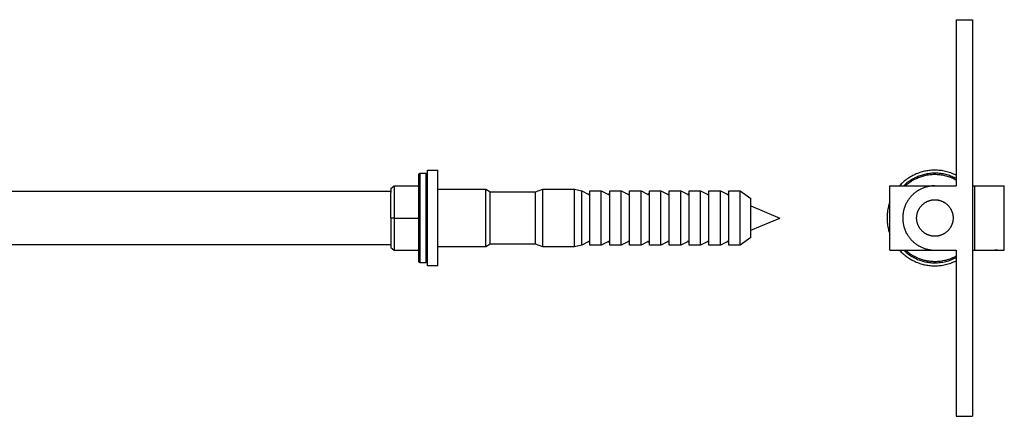
# Model space of a CAD drawing. Units: millimetres. Extents: x 1395 to 2217, y -215 to 69.
# Drawn here: x 1578 to 1762, y -215 to -141 of the extents above; entities that cross this region are included whole.
import ezdxf

# ---------------------------------------------------------------- set-up
doc = ezdxf.new("R2010")
doc.units = ezdxf.units.MM
doc.header["$LTSCALE"] = 100
doc.layers.add('GIP_Visible', color=7, linetype='Continuous')

# ---------------------------------------------------------------- blocks, each defined once
blk = doc.blocks.new('VECO-Isotherm-GP-D10-220-M8_3')
at = {"layer": 'GIP_Visible'}
for points in [[(12.92, 74), (15.92, 74)], [(12.92, 74), (12.92, 62.62), (12.92, 48.48), (12.92, 43)], [(15.92, 74), (15.92, 62.62), (15.92, 48.48), (15.92, 25.3), (15.92, 11.17), (15.92, 0)], [(8.92, 45.92), (8.71, 45.92), (8.5, 45.91), (8.29, 45.9), (8.07, 45.88), (7.86, 45.86), (7.64, 45.83), (7.42, 45.79), (7.2, 45.75), (6.98, 45.71), (6.76, 45.66), (6.54, 45.6), (6.32, 45.54), (6.11, 45.47), (5.89, 45.39), (5.67, 45.31), (5.45, 45.22), (5.23, 45.12), (5.02, 45.02), (4.81, 44.92), (4.6, 44.8), (4.39, 44.68), (4.18, 44.56), (3.98, 44.43), (3.78, 44.29), (3.59, 44.15), (3.39, 44), (3.2, 43.85), (3.02, 43.69), (2.84, 43.53), (2.66, 43.36), (2.49, 43.18), (2.32, 43)], [(12.92, 44.34), (12.71, 44.45), (12.5, 44.55), (12.29, 44.65), (12.07, 44.74), (11.85, 44.83), (11.63, 44.91), (11.41, 44.98), (11.18, 45.05), (10.95, 45.11), (10.72, 45.17), (10.48, 45.21), (10.25, 45.26), (10.01, 45.29), (9.78, 45.32), (9.54, 45.34), (9.3, 45.35), (9.07, 45.36), (8.83, 45.36), (8.6, 45.36), (8.36, 45.34), (8.13, 45.32), (7.9, 45.3), (7.67, 45.27), (7.44, 45.23), (7.22, 45.19), (6.99, 45.14), (6.77, 45.08), (6.56, 45.02), (6.34, 44.95), (6.13, 44.88), (5.92, 44.81), (5.72, 44.72), (5.55, 44.65), (5.37, 44.57), (5.2, 44.49), (5.03, 44.4), (4.86, 44.31), (4.69, 44.21), (4.52, 44.11), (4.36, 44.01), (4.19, 43.9), (4.03, 43.78), (3.87, 43.66), (3.71, 43.54), (3.56, 43.41), (3.4, 43.28), (3.25, 43.15), (3.1, 43.01)], [(3.41, 43), (3.54, 43.13), (3.68, 43.24), (3.82, 43.36), (3.97, 43.47), (4.11, 43.58), (4.26, 43.69), (4.41, 43.79), (4.56, 43.89), (4.71, 43.98), (4.86, 44.07), (5.02, 44.16), (5.17, 44.24), (5.33, 44.32), (5.49, 44.39), (5.64, 44.46), (5.8, 44.53), (6, 44.61), (6.21, 44.69), (6.42, 44.76), (6.63, 44.82), (6.84, 44.88), (7.06, 44.94), (7.28, 44.99), (7.51, 45.03), (7.73, 45.06), (7.96, 45.09), (8.19, 45.12), (8.42, 45.14), (8.65, 45.15), (8.88, 45.15), (9.12, 45.15), (9.35, 45.14), (9.59, 45.12), (9.82, 45.1), (10.05, 45.07), (10.29, 45.04), (10.52, 44.99), (10.75, 44.94), (10.98, 44.89), (11.21, 44.83), (11.43, 44.76), (11.65, 44.68), (11.87, 44.6), (12.09, 44.51), (12.3, 44.42), (12.51, 44.32), (12.72, 44.21), (12.92, 44.1)], [(12.92, 44.97), (12.68, 45.09), (12.43, 45.2), (12.18, 45.31), (11.92, 45.4), (11.67, 45.49), (11.42, 45.56), (11.16, 45.63), (10.91, 45.7), (10.66, 45.75), (10.4, 45.8), (10.15, 45.84), (9.9, 45.87), (9.65, 45.89), (9.41, 45.91), (9.16, 45.92), (8.92, 45.92)], [(0.52, 43), (2.92, 43)], [(0.52, 31), (0.52, 43)], [(8.92, 43), (8.79, 43), (8.65, 42.99), (8.52, 42.99), (8.38, 42.98), (8.24, 42.96), (8.11, 42.94), (7.97, 42.92), (7.83, 42.9), (7.69, 42.87), (7.55, 42.84), (7.41, 42.81), (7.27, 42.77), (7.13, 42.73), (6.99, 42.68), (6.85, 42.63), (6.71, 42.58), (6.57, 42.52), (6.44, 42.46), (6.3, 42.4), (6.17, 42.33), (6.03, 42.26), (5.9, 42.18), (5.77, 42.1), (5.64, 42.02), (5.51, 41.94), (5.38, 41.85), (5.26, 41.75), (5.14, 41.66), (5.02, 41.56), (4.9, 41.46), (4.79, 41.35), (4.68, 41.24), (4.57, 41.13), (4.46, 41.02), (4.36, 40.9), (4.26, 40.78), (4.17, 40.66), (4.07, 40.54), (3.99, 40.41), (3.9, 40.28), (3.82, 40.15), (3.74, 40.02), (3.66, 39.89), (3.59, 39.76), (3.52, 39.62), (3.46, 39.48), (3.4, 39.35), (3.34, 39.21), (3.29, 39.07), (3.24, 38.93), (3.19, 38.79), (3.15, 38.65), (3.11, 38.51), (3.08, 38.37), (3.05, 38.23), (3.02, 38.09), (3, 37.95), (2.98, 37.81), (2.96, 37.68), (2.95, 37.54), (2.93, 37.4), (2.93, 37.27), (2.92, 37.13), (2.92, 37), (2.92, 36.87), (2.93, 36.73), (2.93, 36.6), (2.95, 36.46), (2.96, 36.32), (2.98, 36.19), (3, 36.05), (3.02, 35.91), (3.05, 35.77), (3.08, 35.63), (3.11, 35.49), (3.15, 35.35), (3.19, 35.21), (3.24, 35.07), (3.29, 34.93), (3.34, 34.79), (3.4, 34.65), (3.46, 34.52), (3.52, 34.38), (3.59, 34.24), (3.66, 34.11), (3.74, 33.98), (3.82, 33.85), (3.9, 33.72), (3.99, 33.59), (4.07, 33.46), (4.17, 33.34), (4.26, 33.22), (4.36, 33.1), (4.46, 32.98), (4.57, 32.87), (4.68, 32.76), (4.79, 32.65), (4.9, 32.54), (5.02, 32.44), (5.14, 32.34), (5.26, 32.25), (5.38, 32.15), (5.51, 32.06), (5.64, 31.98), (5.77, 31.9), (5.9, 31.82), (6.03, 31.74), (6.17, 31.67), (6.3, 31.6), (6.44, 31.54), (6.57, 31.48), (6.71, 31.42), (6.85, 31.37), (6.99, 31.32), (7.13, 31.27), (7.27, 31.23), (7.41, 31.19), (7.55, 31.16), (7.69, 31.13), (7.83, 31.1), (7.97, 31.08), (8.11, 31.06), (8.24, 31.04), (8.38, 31.02), (8.52, 31.01), (8.65, 31.01), (8.79, 31), (8.92, 31)], [(2.92, 43), (8.92, 43)], [(5.45, 43.01), (5.46, 43.01)], [(8.92, 43), (12.92, 43)], [(15.92, 43), (16.39, 43)], [(16.38, 31), (16.38, 43)], [(16.38, 43), (16.38, 43), (21.88, 43)], [(20.12, 43), (20.12, 42.99)], [(21.88, 31), (21.88, 43)], [(0.52, 39.99), (0.48, 39.88), (0.41, 39.68), (0.35, 39.47), (0.29, 39.26), (0.24, 39.05), (0.19, 38.84), (0.15, 38.63), (0.11, 38.42), (0.08, 38.22), (0.06, 38.01), (0.04, 37.81), (0.02, 37.6), (0.01, 37.4), (0, 37.2), (0, 37)], [(0, 37), (0, 36.8), (0.01, 36.6), (0.02, 36.4), (0.04, 36.19), (0.06, 35.99), (0.08, 35.78), (0.11, 35.58), (0.15, 35.37), (0.19, 35.16), (0.24, 34.95), (0.29, 34.74), (0.35, 34.53), (0.41, 34.33), (0.48, 34.12), (0.52, 34.01)], [(3.72, 34), (3.72, 34), (3.56, 34.27)], [(0.52, 31), (2.92, 31)], [(2.32, 31), (2.49, 30.82), (2.66, 30.65), (2.83, 30.48), (3.01, 30.31), (3.2, 30.16), (3.39, 30), (3.58, 29.85), (3.78, 29.71), (3.98, 29.57), (4.18, 29.44), (4.39, 29.32), (4.59, 29.2), (4.8, 29.09), (5.02, 28.98), (5.23, 28.88), (5.45, 28.78), (5.67, 28.69), (5.88, 28.61), (6.1, 28.54), (6.32, 28.47), (6.54, 28.4), (6.76, 28.34), (6.98, 28.29), (7.2, 28.25), (7.42, 28.21), (7.64, 28.17), (7.86, 28.14), (8.07, 28.12), (8.29, 28.1), (8.5, 28.09), (8.71, 28.08), (8.92, 28.08)], [(2.92, 31), (8.92, 31)], [(3.1, 31), (3.25, 30.85), (3.41, 30.71), (3.57, 30.57), (3.74, 30.44), (3.9, 30.31), (4.08, 30.19), (4.25, 30.07), (4.42, 29.95), (4.6, 29.84), (4.78, 29.73), (4.97, 29.63), (5.15, 29.54), (5.34, 29.45), (5.52, 29.36), (5.71, 29.28), (5.9, 29.2), (6.09, 29.13), (6.28, 29.07), (6.47, 29.01), (6.66, 28.95), (6.85, 28.9), (7.05, 28.85), (7.24, 28.81), (7.43, 28.77), (7.62, 28.74), (7.81, 28.71), (8, 28.69), (8.18, 28.67), (8.37, 28.66), (8.56, 28.65), (8.74, 28.64), (8.92, 28.64), (9.17, 28.64), (9.42, 28.65), (9.67, 28.67), (9.93, 28.7), (10.18, 28.73), (10.43, 28.78), (10.69, 28.83), (10.94, 28.89), (11.2, 28.95), (11.45, 29.03), (11.7, 29.11), (11.95, 29.21), (12.2, 29.31), (12.44, 29.42), (12.69, 29.53), (12.93, 29.66)], [(12.92, 29.9), (12.69, 29.77), (12.45, 29.65), (12.2, 29.54), (11.95, 29.43), (11.7, 29.34), (11.45, 29.25), (11.2, 29.17), (10.95, 29.1), (10.69, 29.04), (10.44, 28.99), (10.18, 28.95), (9.93, 28.91), (9.67, 28.88), (9.42, 28.86), (9.17, 28.85), (8.92, 28.85), (8.75, 28.85), (8.58, 28.86), (8.4, 28.86), (8.23, 28.88), (8.05, 28.89), (7.87, 28.92), (7.69, 28.94), (7.51, 28.97), (7.33, 29), (7.15, 29.04), (6.97, 29.08), (6.79, 29.13), (6.61, 29.18), (6.43, 29.24), (6.25, 29.3), (6.07, 29.36), (5.89, 29.43), (5.72, 29.5), (5.54, 29.58), (5.36, 29.67), (5.19, 29.75), (5.01, 29.85), (4.84, 29.94), (4.67, 30.04), (4.51, 30.15), (4.34, 30.26), (4.18, 30.37), (4.02, 30.49), (3.86, 30.61), (3.7, 30.74), (3.55, 30.87), (3.4, 31)], [(8.92, 31), (12.92, 31)], [(12.39, 31), (12.39, 31)], [(12.92, 31), (12.92, 25.3), (12.92, 11.17), (12.92, 0)], [(15.92, 31), (16.38, 31), (21.88, 31)], [(20.62, 31), (20.62, 31), (20.62, 31), (20.62, 31), (20.62, 31), (20.62, 31), (20.61, 31), (20.59, 31), (20.49, 31), (20.12, 31)], [(8.92, 28.08), (9.16, 28.08), (9.41, 28.09), (9.65, 28.11), (9.9, 28.13), (10.15, 28.16), (10.41, 28.2), (10.66, 28.25), (10.91, 28.3), (11.17, 28.37), (11.42, 28.44), (11.68, 28.51), (11.93, 28.6), (12.18, 28.7), (12.43, 28.8), (12.68, 28.91), (12.93, 29.03)], [(12.92, 0), (15.92, 0)]]:
    blk.add_lwpolyline(points, dxfattribs=at)
blk.add_lwpolyline([(12.32, 37), (12.32, 36.92), (12.32, 36.85), (12.31, 36.77), (12.31, 36.69), (12.3, 36.62), (12.29, 36.54), (12.28, 36.46), (12.26, 36.38), (12.25, 36.3), (12.23, 36.22), (12.21, 36.14), (12.19, 36.06), (12.17, 35.99), (12.14, 35.91), (12.11, 35.83), (12.08, 35.75), (12.05, 35.67), (12.02, 35.59), (11.98, 35.52), (11.94, 35.44), (11.9, 35.36), (11.86, 35.29), (11.81, 35.21), (11.77, 35.14), (11.72, 35.07), (11.67, 35), (11.62, 34.93), (11.56, 34.86), (11.5, 34.79), (11.45, 34.72), (11.39, 34.66), (11.33, 34.6), (11.26, 34.53), (11.2, 34.47), (11.13, 34.42), (11.06, 34.36), (11, 34.31), (10.93, 34.25), (10.85, 34.2), (10.78, 34.15), (10.71, 34.11), (10.63, 34.06), (10.56, 34.02), (10.48, 33.98), (10.41, 33.94), (10.33, 33.91), (10.25, 33.87), (10.17, 33.84), (10.09, 33.81), (10.02, 33.78), (9.94, 33.75), (9.86, 33.73), (9.78, 33.71), (9.7, 33.69), (9.62, 33.67), (9.54, 33.66), (9.46, 33.64), (9.38, 33.63), (9.3, 33.62), (9.23, 33.61), (9.15, 33.61), (9.07, 33.6), (9, 33.6), (8.92, 33.6), (8.85, 33.6), (8.77, 33.6), (8.69, 33.61), (8.62, 33.61), (8.54, 33.62), (8.46, 33.63), (8.38, 33.64), (8.3, 33.66), (8.22, 33.67), (8.14, 33.69), (8.07, 33.71), (7.99, 33.73), (7.91, 33.75), (7.83, 33.78), (7.75, 33.81), (7.67, 33.84), (7.59, 33.87), (7.51, 33.91), (7.44, 33.94), (7.36, 33.98), (7.28, 34.02), (7.21, 34.06), (7.13, 34.11), (7.06, 34.15), (6.99, 34.2), (6.92, 34.25), (6.85, 34.31), (6.78, 34.36), (6.71, 34.42), (6.64, 34.47), (6.58, 34.53), (6.52, 34.6), (6.46, 34.66), (6.4, 34.72), (6.34, 34.79), (6.28, 34.86), (6.23, 34.93), (6.17, 35), (6.12, 35.07), (6.08, 35.14), (6.03, 35.21), (5.98, 35.29), (5.94, 35.36), (5.9, 35.44), (5.86, 35.52), (5.83, 35.59), (5.79, 35.67), (5.76, 35.75), (5.73, 35.83), (5.7, 35.91), (5.68, 35.99), (5.65, 36.06), (5.63, 36.14), (5.61, 36.22), (5.59, 36.3), (5.58, 36.38), (5.56, 36.46), (5.55, 36.54), (5.54, 36.62), (5.54, 36.69), (5.53, 36.77), (5.52, 36.85), (5.52, 36.92), (5.52, 37), (5.52, 37.08), (5.52, 37.15), (5.53, 37.23), (5.54, 37.31), (5.54, 37.38), (5.55, 37.46), (5.56, 37.54), (5.58, 37.62), (5.59, 37.7), (5.61, 37.78), (5.63, 37.86), (5.65, 37.94), (5.68, 38.01), (5.7, 38.09), (5.73, 38.17), (5.76, 38.25), (5.79, 38.33), (5.83, 38.41), (5.86, 38.48), (5.9, 38.56), (5.94, 38.64), (5.98, 38.71), (6.03, 38.79), (6.08, 38.86), (6.12, 38.93), (6.17, 39), (6.23, 39.07), (6.28, 39.14), (6.34, 39.21), (6.4, 39.28), (6.46, 39.34), (6.52, 39.4), (6.58, 39.47), (6.64, 39.53), (6.71, 39.58), (6.78, 39.64), (6.85, 39.69), (6.92, 39.75), (6.99, 39.8), (7.06, 39.85), (7.13, 39.89), (7.21, 39.94), (7.28, 39.98), (7.36, 40.02), (7.44, 40.06), (7.51, 40.09), (7.59, 40.13), (7.67, 40.16), (7.75, 40.19), (7.83, 40.22), (7.91, 40.25), (7.99, 40.27), (8.07, 40.29), (8.14, 40.31), (8.22, 40.33), (8.3, 40.34), (8.38, 40.36), (8.46, 40.37), (8.54, 40.38), (8.62, 40.39), (8.69, 40.39), (8.77, 40.4), (8.85, 40.4), (8.92, 40.4), (9, 40.4), (9.07, 40.4), (9.15, 40.39), (9.23, 40.39), (9.3, 40.38), (9.38, 40.37), (9.46, 40.36), (9.54, 40.34), (9.62, 40.33), (9.7, 40.31), (9.78, 40.29), (9.86, 40.27), (9.94, 40.25), (10.02, 40.22), (10.09, 40.19), (10.17, 40.16), (10.25, 40.13), (10.33, 40.09), (10.41, 40.06), (10.48, 40.02), (10.56, 39.98), (10.63, 39.94), (10.71, 39.89), (10.78, 39.85), (10.85, 39.8), (10.93, 39.75), (11, 39.69), (11.06, 39.64), (11.13, 39.58), (11.2, 39.53), (11.26, 39.47), (11.33, 39.4), (11.39, 39.34), (11.45, 39.28), (11.5, 39.21), (11.56, 39.14), (11.62, 39.07), (11.67, 39), (11.72, 38.93), (11.77, 38.86), (11.81, 38.79), (11.86, 38.71), (11.9, 38.64), (11.94, 38.56), (11.98, 38.48), (12.02, 38.41), (12.05, 38.33), (12.08, 38.25), (12.11, 38.17), (12.14, 38.09), (12.17, 38.01), (12.19, 37.94), (12.21, 37.86), (12.23, 37.78), (12.25, 37.7), (12.26, 37.62), (12.28, 37.54), (12.29, 37.46), (12.3, 37.38), (12.31, 37.31), (12.31, 37.23), (12.32, 37.15), (12.32, 37.08)], close=True, dxfattribs=at)
blk = doc.blocks.new('VECO-Isotherm-GP-D10-220-M8_2')
at = {"layer": 'GIP_Visible'}
for points in [[(216.38, 45.15), (216.68, 45.36)], [(216.38, 45.15), (216.38, 45.15), (216.38, 28.85), (216.38, 28.85)], [(216.68, 45.36), (217.73, 45.36)], [(216.68, 28.64), (216.68, 28.64), (216.68, 42.91), (216.68, 45.36)], [(217.73, 45.36), (218.05, 45.04)], [(217.73, 45.36), (217.73, 42.91), (217.73, 28.64), (217.73, 28.64)], [(218.05, 45.92), (220, 45.92)], [(218.05, 37), (218.05, 43.31), (218.05, 45.29), (218.05, 45.77), (218.05, 45.89), (218.05, 45.91), (218.05, 45.92), (218.05, 45.92), (218.05, 45.92), (218.05, 45.92)], [(220, 37), (220, 43.31), (220, 45.29), (220, 45.77), (220, 45.89), (220, 45.91), (220, 45.92), (220, 45.92), (220, 45.92), (220, 45.92)], [(211.18, 42.5), (211.83, 43.01)], [(211.18, 42.5), (211.18, 42.5), (211.18, 42.5), (211.18, 42.5), (211.18, 42.5), (211.18, 42.5), (211.18, 42.49), (211.18, 42.45), (211.18, 42.3), (211.18, 41.75)], [(211.83, 43.01), (216.38, 43.01)], [(211.83, 43.01), (211.83, 40), (211.83, 37)], [(220, 42.36), (228.9, 42.36)], [(228.9, 37), (228.9, 40.79), (228.9, 41.99), (228.9, 42.27), (228.9, 42.34), (228.9, 42.36), (228.9, 42.36), (228.9, 42.36), (228.9, 42.36), (228.9, 42.36)], [(228.9, 42.36), (229.75, 41.87)], [(238.2, 41.87), (239.54, 42.36)], [(239.54, 37), (239.54, 40.79), (239.54, 41.99), (239.54, 42.27), (239.54, 42.34), (239.54, 42.36), (239.54, 42.36), (239.54, 42.36), (239.54, 42.36), (239.54, 42.36)], [(239.54, 42.36), (245.48, 42.36)], [(245.48, 37), (245.48, 40.79), (245.48, 41.99), (245.48, 42.27), (245.48, 42.34), (245.48, 42.36), (245.48, 42.36), (245.48, 42.36), (245.48, 42.36), (245.48, 42.36)], [(245.48, 42.36), (246.82, 42.05)], [(51.5, 42), (211.18, 42)], [(211.18, 37), (211.18, 41.75)], [(229.75, 37), (229.75, 40.45), (229.75, 41.53), (229.75, 41.79), (229.75, 41.86), (229.75, 41.87), (229.75, 41.87), (229.75, 41.87), (229.75, 41.87), (229.75, 41.87)], [(229.75, 41.87), (238.2, 41.87)], [(238.2, 37), (238.2, 40.45), (238.2, 41.53), (238.2, 41.79), (238.2, 41.86), (238.2, 41.87), (238.2, 41.87), (238.2, 41.87), (238.2, 41.87), (238.2, 41.87)], [(246.82, 42.05), (248.03, 41.43), (248.03, 41.43), (248.04, 41.43), (248.04, 41.42), (248.05, 41.42), (248.05, 41.42), (248.06, 41.42), (248.06, 41.42), (248.07, 41.42), (248.08, 41.41), (248.08, 41.41), (248.09, 41.41), (248.09, 41.41), (248.1, 41.41), (248.1, 41.41), (248.11, 41.41), (248.11, 41.41), (248.12, 41.41), (248.12, 41.41), (248.13, 41.41), (248.13, 41.41), (248.14, 41.41), (248.14, 41.41), (248.15, 41.41), (248.15, 41.42), (248.16, 41.42), (248.17, 41.42), (248.17, 41.42), (248.18, 41.42), (248.18, 41.42), (248.19, 41.43), (248.19, 41.43), (248.2, 41.43), (248.2, 41.43), (248.21, 41.44), (248.21, 41.44), (248.22, 41.44), (248.22, 41.45), (248.23, 41.45), (248.23, 41.45), (248.24, 41.46), (248.24, 41.46), (248.25, 41.47), (248.25, 41.47), (248.26, 41.48), (248.26, 41.48), (248.27, 41.49), (248.27, 41.49), (248.28, 41.5), (248.28, 41.5), (248.28, 41.51), (248.29, 41.51), (248.29, 41.52), (248.3, 41.52), (248.3, 41.53), (248.3, 41.54), (248.31, 41.54), (248.31, 41.55), (248.31, 41.56), (248.32, 41.56), (248.32, 41.57), (248.32, 41.58), (248.32, 41.58), (248.33, 41.59), (248.33, 41.6), (248.33, 41.6), (248.33, 41.61), (248.33, 41.62), (248.34, 41.62), (248.34, 41.63), (248.34, 41.64), (248.34, 41.65), (248.34, 41.65), (248.34, 41.66), (248.34, 41.67), (248.34, 41.67), (248.35, 41.68), (248.35, 41.69), (248.35, 41.71), (248.35, 42.07)], [(246.82, 37), (246.82, 40.57), (246.82, 41.7), (246.82, 41.97), (246.82, 42.03), (246.82, 42.05), (246.82, 42.05), (246.82, 42.05), (246.82, 42.05), (246.82, 42.05)], [(248.35, 37), (248.35, 40.59), (248.35, 41.71), (248.35, 41.99), (248.35, 42.05), (248.35, 42.06), (248.35, 42.07), (248.35, 42.07), (248.35, 42.07), (248.35, 42.07)], [(248.35, 42.07), (250.49, 42.07)], [(250.49, 37), (250.49, 40.59), (250.49, 41.71), (250.49, 41.99), (250.49, 42.05), (250.49, 42.06), (250.49, 42.07), (250.49, 42.07), (250.49, 42.07), (250.49, 42.07)], [(250.49, 42.07), (251.73, 41.43), (251.74, 41.43), (251.74, 41.43), (251.75, 41.42), (251.75, 41.42), (251.76, 41.42), (251.76, 41.42), (251.77, 41.42), (251.77, 41.42), (251.78, 41.41), (251.79, 41.41), (251.79, 41.41), (251.8, 41.41), (251.8, 41.41), (251.81, 41.41), (251.81, 41.41), (251.82, 41.41), (251.82, 41.41), (251.83, 41.41), (251.83, 41.41), (251.84, 41.41), (251.84, 41.41), (251.85, 41.41), (251.85, 41.41), (251.86, 41.42), (251.86, 41.42), (251.87, 41.42), (251.88, 41.42), (251.88, 41.42), (251.89, 41.42), (251.89, 41.43), (251.9, 41.43), (251.9, 41.43), (251.91, 41.43), (251.91, 41.44), (251.92, 41.44), (251.92, 41.44), (251.93, 41.45), (251.93, 41.45), (251.94, 41.45), (251.94, 41.46), (251.95, 41.46), (251.95, 41.47), (251.96, 41.47), (251.96, 41.48), (251.97, 41.48), (251.97, 41.49), (251.98, 41.49), (251.98, 41.5), (251.98, 41.5), (251.99, 41.51), (251.99, 41.51), (252, 41.52), (252, 41.52), (252, 41.53), (252.01, 41.54), (252.01, 41.54), (252.01, 41.55), (252.02, 41.56), (252.02, 41.56), (252.02, 41.57), (252.03, 41.58), (252.03, 41.58), (252.03, 41.59), (252.03, 41.6), (252.04, 41.6), (252.04, 41.61), (252.04, 41.62), (252.04, 41.62), (252.04, 41.63), (252.04, 41.64), (252.05, 41.65), (252.05, 41.65), (252.05, 41.66), (252.05, 41.67), (252.05, 41.67), (252.05, 41.68), (252.05, 41.69), (252.05, 41.71), (252.06, 42.07)], [(252.06, 37), (252.06, 40.59), (252.06, 41.71), (252.06, 41.99), (252.06, 42.05), (252.06, 42.06), (252.06, 42.07), (252.06, 42.07), (252.06, 42.07), (252.06, 42.07)], [(252.06, 42.07), (254.2, 42.07)], [(254.2, 37), (254.2, 40.59), (254.2, 41.71), (254.2, 41.99), (254.2, 42.05), (254.2, 42.06), (254.2, 42.07), (254.2, 42.07), (254.2, 42.07), (254.2, 42.07)], [(254.2, 42.07), (255.44, 41.43), (255.44, 41.43), (255.45, 41.43), (255.45, 41.42), (255.46, 41.42), (255.46, 41.42), (255.47, 41.42), (255.47, 41.42), (255.48, 41.42), (255.49, 41.41), (255.49, 41.41), (255.5, 41.41), (255.5, 41.41), (255.51, 41.41), (255.51, 41.41), (255.52, 41.41), (255.52, 41.41), (255.53, 41.41), (255.53, 41.41), (255.54, 41.41), (255.54, 41.41), (255.55, 41.41), (255.55, 41.41), (255.56, 41.41), (255.56, 41.42), (255.57, 41.42), (255.57, 41.42), (255.58, 41.42), (255.59, 41.42), (255.59, 41.42), (255.6, 41.43), (255.6, 41.43), (255.61, 41.43), (255.61, 41.43), (255.62, 41.44), (255.62, 41.44), (255.63, 41.44), (255.63, 41.45), (255.64, 41.45), (255.64, 41.45), (255.65, 41.46), (255.65, 41.46), (255.66, 41.47), (255.66, 41.47), (255.67, 41.48), (255.67, 41.48), (255.68, 41.49), (255.68, 41.49), (255.69, 41.5), (255.69, 41.5), (255.69, 41.51), (255.7, 41.51), (255.7, 41.52), (255.71, 41.52), (255.71, 41.53), (255.71, 41.54), (255.72, 41.54), (255.72, 41.55), (255.72, 41.56), (255.73, 41.56), (255.73, 41.57), (255.73, 41.58), (255.73, 41.58), (255.74, 41.59), (255.74, 41.6), (255.74, 41.6), (255.74, 41.61), (255.74, 41.62), (255.75, 41.62), (255.75, 41.63), (255.75, 41.64), (255.75, 41.65), (255.75, 41.65), (255.75, 41.66), (255.75, 41.67), (255.75, 41.67), (255.76, 41.68), (255.76, 41.69), (255.76, 41.71), (255.76, 42.07)], [(255.76, 37), (255.76, 40.59), (255.76, 41.71), (255.76, 41.99), (255.76, 42.05), (255.76, 42.06), (255.76, 42.07), (255.76, 42.07), (255.76, 42.07), (255.76, 42.07)], [(255.76, 42.07), (257.9, 42.07)], [(257.9, 37), (257.9, 40.59), (257.9, 41.71), (257.9, 41.99), (257.9, 42.05), (257.9, 42.06), (257.9, 42.07), (257.9, 42.07), (257.9, 42.07), (257.9, 42.07)], [(257.9, 42.07), (259.14, 41.43), (259.15, 41.43), (259.15, 41.43), (259.16, 41.42), (259.16, 41.42), (259.17, 41.42), (259.17, 41.42), (259.18, 41.42), (259.18, 41.42), (259.19, 41.41), (259.2, 41.41), (259.2, 41.41), (259.21, 41.41), (259.21, 41.41), (259.22, 41.41), (259.22, 41.41), (259.23, 41.41), (259.23, 41.41), (259.24, 41.41), (259.24, 41.41), (259.25, 41.41), (259.25, 41.41), (259.26, 41.41), (259.26, 41.41), (259.27, 41.42), (259.27, 41.42), (259.28, 41.42), (259.29, 41.42), (259.29, 41.42), (259.3, 41.42), (259.3, 41.43), (259.31, 41.43), (259.31, 41.43), (259.32, 41.43), (259.32, 41.44), (259.33, 41.44), (259.33, 41.44), (259.34, 41.45), (259.34, 41.45), (259.35, 41.45), (259.35, 41.46), (259.36, 41.46), (259.36, 41.47), (259.37, 41.47), (259.37, 41.48), (259.38, 41.48), (259.38, 41.49), (259.39, 41.49), (259.39, 41.5), (259.39, 41.5), (259.4, 41.51), (259.4, 41.51), (259.41, 41.52), (259.41, 41.52), (259.41, 41.53), (259.42, 41.54), (259.42, 41.54), (259.42, 41.55), (259.43, 41.56), (259.43, 41.56), (259.43, 41.57), (259.44, 41.58), (259.44, 41.58), (259.44, 41.59), (259.44, 41.6), (259.45, 41.6), (259.45, 41.61), (259.45, 41.62), (259.45, 41.62), (259.45, 41.63), (259.45, 41.64), (259.46, 41.65), (259.46, 41.65), (259.46, 41.66), (259.46, 41.67), (259.46, 41.67), (259.46, 41.68), (259.46, 41.69), (259.46, 41.71), (259.47, 42.07)], [(259.47, 37), (259.47, 40.59), (259.47, 41.71), (259.47, 41.99), (259.47, 42.05), (259.47, 42.06), (259.47, 42.07), (259.47, 42.07), (259.47, 42.07), (259.47, 42.07)], [(259.47, 42.07), (261.61, 42.07)], [(261.61, 37), (261.61, 40.59), (261.61, 41.71), (261.61, 41.99), (261.61, 42.05), (261.61, 42.06), (261.61, 42.07), (261.61, 42.07), (261.61, 42.07), (261.61, 42.07)], [(261.61, 42.07), (262.85, 41.43), (262.85, 41.43), (262.86, 41.43), (262.86, 41.42), (262.87, 41.42), (262.87, 41.42), (262.88, 41.42), (262.88, 41.42), (262.89, 41.42), (262.9, 41.41), (262.9, 41.41), (262.91, 41.41), (262.91, 41.41), (262.92, 41.41), (262.92, 41.41), (262.93, 41.41), (262.93, 41.41), (262.94, 41.41), (262.94, 41.41), (262.95, 41.41), (262.95, 41.41), (262.96, 41.41), (262.96, 41.41), (262.97, 41.41), (262.97, 41.42), (262.98, 41.42), (262.99, 41.42), (262.99, 41.42), (263, 41.42), (263, 41.42), (263.01, 41.43), (263.01, 41.43), (263.02, 41.43), (263.02, 41.43), (263.03, 41.44), (263.03, 41.44), (263.04, 41.44), (263.04, 41.45), (263.05, 41.45), (263.05, 41.45), (263.06, 41.46), (263.06, 41.46), (263.07, 41.47), (263.07, 41.47), (263.08, 41.48), (263.08, 41.48), (263.09, 41.49), (263.09, 41.49), (263.1, 41.5), (263.1, 41.5), (263.1, 41.51), (263.11, 41.51), (263.11, 41.52), (263.12, 41.52), (263.12, 41.53), (263.12, 41.54), (263.13, 41.54), (263.13, 41.55), (263.13, 41.56), (263.14, 41.56), (263.14, 41.57), (263.14, 41.58), (263.14, 41.58), (263.15, 41.59), (263.15, 41.6), (263.15, 41.6), (263.15, 41.61), (263.15, 41.62), (263.16, 41.62), (263.16, 41.63), (263.16, 41.64), (263.16, 41.65), (263.16, 41.65), (263.16, 41.66), (263.16, 41.67), (263.16, 41.67), (263.17, 41.68), (263.17, 41.69), (263.17, 41.71), (263.17, 42.07)], [(263.17, 37), (263.17, 40.59), (263.17, 41.71), (263.17, 41.99), (263.17, 42.05), (263.17, 42.06), (263.17, 42.07), (263.17, 42.07), (263.17, 42.07), (263.17, 42.07)], [(263.17, 42.07), (265.31, 42.07)], [(265.31, 37), (265.31, 40.59), (265.31, 41.71), (265.31, 41.99), (265.31, 42.05), (265.31, 42.06), (265.31, 42.07), (265.31, 42.07), (265.31, 42.07), (265.31, 42.07)], [(265.31, 42.07), (266.55, 41.43), (266.56, 41.43), (266.56, 41.43), (266.57, 41.42), (266.57, 41.42), (266.58, 41.42), (266.58, 41.42), (266.59, 41.42), (266.59, 41.42), (266.6, 41.41), (266.61, 41.41), (266.61, 41.41), (266.62, 41.41), (266.62, 41.41), (266.63, 41.41), (266.63, 41.41), (266.64, 41.41), (266.64, 41.41), (266.65, 41.41), (266.65, 41.41), (266.66, 41.41), (266.66, 41.41), (266.67, 41.41), (266.67, 41.41), (266.68, 41.42), (266.68, 41.42), (266.69, 41.42), (266.7, 41.42), (266.7, 41.42), (266.71, 41.42), (266.71, 41.43), (266.72, 41.43), (266.72, 41.43), (266.73, 41.43), (266.73, 41.44), (266.74, 41.44), (266.74, 41.44), (266.75, 41.45), (266.75, 41.45), (266.76, 41.45), (266.76, 41.46), (266.77, 41.46), (266.77, 41.47), (266.78, 41.47), (266.78, 41.48), (266.79, 41.48), (266.79, 41.49), (266.8, 41.49), (266.8, 41.5), (266.8, 41.5), (266.81, 41.51), (266.81, 41.51), (266.82, 41.52), (266.82, 41.52), (266.82, 41.53), (266.83, 41.54), (266.83, 41.54), (266.83, 41.55), (266.84, 41.56), (266.84, 41.56), (266.84, 41.57), (266.85, 41.58), (266.85, 41.58), (266.85, 41.59), (266.85, 41.6), (266.86, 41.6), (266.86, 41.61), (266.86, 41.62), (266.86, 41.62), (266.86, 41.63), (266.86, 41.64), (266.87, 41.65), (266.87, 41.65), (266.87, 41.66), (266.87, 41.67), (266.87, 41.67), (266.87, 41.68), (266.87, 41.69), (266.87, 41.71), (266.88, 42.07)], [(266.88, 37), (266.88, 40.59), (266.88, 41.71), (266.88, 41.99), (266.88, 42.05), (266.88, 42.06), (266.88, 42.07), (266.88, 42.07), (266.88, 42.07), (266.88, 42.07)], [(266.88, 42.07), (269.02, 42.07)], [(269.02, 37), (269.02, 40.59), (269.02, 41.71), (269.02, 41.99), (269.02, 42.05), (269.02, 42.06), (269.02, 42.07), (269.02, 42.07), (269.02, 42.07), (269.02, 42.07)], [(269.02, 42.07), (270.26, 41.43), (270.26, 41.43), (270.27, 41.43), (270.27, 41.42), (270.28, 41.42), (270.28, 41.42), (270.29, 41.42), (270.29, 41.42), (270.3, 41.42), (270.31, 41.41), (270.31, 41.41), (270.32, 41.41), (270.32, 41.41), (270.33, 41.41), (270.33, 41.41), (270.34, 41.41), (270.34, 41.41), (270.35, 41.41), (270.35, 41.41), (270.36, 41.41), (270.36, 41.41), (270.37, 41.41), (270.37, 41.41), (270.38, 41.41), (270.38, 41.42), (270.39, 41.42), (270.4, 41.42), (270.4, 41.42), (270.41, 41.42), (270.41, 41.42), (270.42, 41.43), (270.42, 41.43), (270.43, 41.43), (270.43, 41.43), (270.44, 41.44), (270.44, 41.44), (270.45, 41.44), (270.45, 41.45), (270.46, 41.45), (270.46, 41.45), (270.47, 41.46), (270.47, 41.46), (270.48, 41.47), (270.48, 41.47), (270.49, 41.48), (270.49, 41.48), (270.5, 41.49), (270.5, 41.49), (270.51, 41.5), (270.51, 41.5), (270.51, 41.51), (270.52, 41.51), (270.52, 41.52), (270.53, 41.52), (270.53, 41.53), (270.53, 41.54), (270.54, 41.54), (270.54, 41.55), (270.54, 41.56), (270.55, 41.56), (270.55, 41.57), (270.55, 41.58), (270.55, 41.58), (270.56, 41.59), (270.56, 41.6), (270.56, 41.6), (270.56, 41.61), (270.56, 41.62), (270.57, 41.62), (270.57, 41.63), (270.57, 41.64), (270.57, 41.65), (270.57, 41.65), (270.57, 41.66), (270.57, 41.67), (270.57, 41.67), (270.58, 41.68), (270.58, 41.69), (270.58, 41.71), (270.58, 42.07)], [(270.58, 37), (270.58, 40.59), (270.58, 41.71), (270.58, 41.99), (270.58, 42.05), (270.58, 42.06), (270.58, 42.07), (270.58, 42.07), (270.58, 42.07), (270.58, 42.07)], [(270.58, 42.07), (272.72, 42.07)], [(272.72, 37), (272.72, 40.59), (272.72, 41.71), (272.72, 41.99), (272.72, 42.05), (272.72, 42.06), (272.72, 42.07), (272.72, 42.07), (272.72, 42.07), (272.72, 42.07)], [(272.72, 42.07), (273.96, 41.43), (273.97, 41.43), (273.97, 41.43), (273.98, 41.42), (273.98, 41.42), (273.99, 41.42), (273.99, 41.42), (274, 41.42), (274.01, 41.42), (274.01, 41.41), (274.02, 41.41), (274.02, 41.41), (274.03, 41.41), (274.03, 41.41), (274.04, 41.41), (274.04, 41.41), (274.05, 41.41), (274.05, 41.41), (274.06, 41.41), (274.06, 41.41), (274.07, 41.41), (274.07, 41.41), (274.08, 41.41), (274.08, 41.41), (274.09, 41.42), (274.09, 41.42), (274.1, 41.42), (274.11, 41.42), (274.11, 41.42), (274.12, 41.42), (274.12, 41.43), (274.13, 41.43), (274.13, 41.43), (274.14, 41.43), (274.14, 41.44), (274.15, 41.44), (274.15, 41.44), (274.16, 41.45), (274.16, 41.45), (274.17, 41.45), (274.17, 41.46), (274.18, 41.46), (274.18, 41.47), (274.19, 41.47), (274.19, 41.48), (274.2, 41.48), (274.2, 41.49), (274.21, 41.49), (274.21, 41.5), (274.22, 41.5), (274.22, 41.51), (274.22, 41.51), (274.23, 41.52), (274.23, 41.52), (274.23, 41.53), (274.24, 41.54), (274.24, 41.54), (274.24, 41.55), (274.25, 41.56), (274.25, 41.56), (274.25, 41.57), (274.26, 41.58), (274.26, 41.58), (274.26, 41.59), (274.26, 41.6), (274.27, 41.6), (274.27, 41.61), (274.27, 41.62), (274.27, 41.62), (274.27, 41.63), (274.27, 41.64), (274.28, 41.65), (274.28, 41.65), (274.28, 41.66), (274.28, 41.67), (274.28, 41.67), (274.28, 41.68), (274.28, 41.69), (274.28, 41.71), (274.29, 42.07)], [(274.29, 37), (274.29, 40.59), (274.29, 41.71), (274.29, 41.99), (274.29, 42.05), (274.29, 42.06), (274.29, 42.07), (274.29, 42.07), (274.29, 42.07), (274.29, 42.07)], [(274.29, 42.07), (276.43, 42.07)], [(276.43, 37), (276.43, 40.59), (276.43, 41.71), (276.43, 41.99), (276.43, 42.05), (276.43, 42.06), (276.43, 42.07), (276.43, 42.07), (276.43, 42.07), (276.43, 42.07)], [(276.43, 42.07), (278.38, 40.61)], [(278.38, 37), (278.38, 39.55), (278.38, 40.35), (278.38, 40.55), (278.38, 40.59), (278.38, 40.6), (278.38, 40.61), (278.38, 40.61), (278.38, 40.61), (278.38, 40.61)], [(278.38, 39.24), (283.84, 37)], [(211.83, 37), (211.18, 37)], [(211.18, 37), (211.18, 32.25)], [(211.83, 37), (216.38, 37)], [(211.83, 37), (211.83, 31)], [(218.05, 28.08), (218.05, 28.08), (218.05, 28.08), (218.05, 28.08), (218.05, 28.09), (218.05, 28.11), (218.05, 28.23), (218.05, 28.71), (218.05, 30.69), (218.05, 37)], [(220, 28.08), (220, 28.08), (220, 28.08), (220, 28.08), (220, 28.09), (220, 28.11), (220, 28.23), (220, 28.71), (220, 30.69), (220, 37)], [(228.9, 31.64), (228.9, 31.64), (228.9, 31.64), (228.9, 31.64), (228.9, 31.64), (228.9, 31.66), (228.9, 31.73), (228.9, 32.01), (228.9, 33.21), (228.9, 37)], [(229.75, 32.13), (229.75, 32.13), (229.75, 32.13), (229.75, 32.13), (229.75, 32.13), (229.75, 32.14), (229.75, 32.21), (229.75, 32.47), (229.75, 33.55), (229.75, 37)], [(238.2, 32.13), (238.2, 32.13), (238.2, 32.13), (238.2, 32.13), (238.2, 32.13), (238.2, 32.14), (238.2, 32.21), (238.2, 32.47), (238.2, 33.55), (238.2, 37)], [(239.54, 31.64), (239.54, 37)], [(245.48, 31.64), (245.48, 31.64), (245.48, 31.64), (245.48, 31.64), (245.48, 31.64), (245.48, 31.66), (245.48, 31.73), (245.48, 32.01), (245.48, 33.21), (245.48, 37)], [(246.82, 31.94), (246.82, 31.94), (246.82, 31.95), (246.82, 31.95), (246.82, 31.95), (246.82, 31.97), (246.82, 32.03), (246.82, 32.3), (246.82, 33.43), (246.82, 37)], [(248.35, 31.93), (248.35, 31.93), (248.35, 31.93), (248.35, 31.93), (248.35, 31.94), (248.35, 31.95), (248.35, 32.01), (248.35, 32.29), (248.35, 33.41), (248.35, 37)], [(250.49, 31.93), (250.49, 31.93), (250.49, 31.93), (250.49, 31.93), (250.49, 31.94), (250.49, 31.95), (250.49, 32.01), (250.49, 32.29), (250.49, 33.41), (250.49, 37)], [(252.06, 31.93), (252.06, 31.93), (252.06, 31.93), (252.06, 31.93), (252.06, 31.94), (252.06, 31.95), (252.06, 32.01), (252.06, 32.29), (252.06, 33.41), (252.06, 37)], [(254.2, 31.93), (254.2, 31.93), (254.2, 31.93), (254.2, 31.93), (254.2, 31.94), (254.2, 31.95), (254.2, 32.01), (254.2, 32.29), (254.2, 33.41), (254.2, 37)], [(255.76, 31.93), (255.76, 31.93), (255.76, 31.93), (255.76, 31.93), (255.76, 31.94), (255.76, 31.95), (255.76, 32.01), (255.76, 32.29), (255.76, 33.41), (255.76, 37)], [(257.9, 31.93), (257.9, 37)], [(259.47, 31.93), (259.47, 31.93), (259.47, 31.93), (259.47, 31.93), (259.47, 31.94), (259.47, 31.95), (259.47, 32.01), (259.47, 32.29), (259.47, 33.41), (259.47, 37)], [(261.61, 31.93), (261.61, 37)], [(263.17, 31.93), (263.17, 31.93), (263.17, 31.93), (263.17, 31.93), (263.17, 31.94), (263.17, 31.95), (263.17, 32.01), (263.17, 32.29), (263.17, 33.41), (263.17, 37)], [(265.31, 31.93), (265.31, 37)], [(266.88, 31.93), (266.88, 31.93), (266.88, 31.93), (266.88, 31.93), (266.88, 31.94), (266.88, 31.95), (266.88, 32.01), (266.88, 32.29), (266.88, 33.41), (266.88, 37)], [(269.02, 31.93), (269.02, 31.93), (269.02, 31.93), (269.02, 31.93), (269.02, 31.94), (269.02, 31.95), (269.02, 32.01), (269.02, 32.29), (269.02, 33.41), (269.02, 37)], [(270.58, 31.93), (270.58, 31.93), (270.58, 31.93), (270.58, 31.93), (270.58, 31.94), (270.58, 31.95), (270.58, 32.01), (270.58, 32.29), (270.58, 33.41), (270.58, 37)], [(272.72, 31.93), (272.72, 31.93), (272.72, 31.93), (272.72, 31.93), (272.72, 31.94), (272.72, 31.95), (272.72, 32.01), (272.72, 32.29), (272.72, 33.41), (272.72, 37)], [(274.29, 31.93), (274.29, 31.93), (274.29, 31.93), (274.29, 31.93), (274.29, 31.94), (274.29, 31.95), (274.29, 32.01), (274.29, 32.29), (274.29, 33.41), (274.29, 37)], [(276.43, 31.93), (276.43, 31.93), (276.43, 31.93), (276.43, 31.93), (276.43, 31.94), (276.43, 31.95), (276.43, 32.01), (276.43, 32.29), (276.43, 33.41), (276.43, 37)], [(278.38, 34.76), (283.84, 37)], [(278.38, 33.39), (278.38, 37)], [(278.38, 33.39), (276.43, 31.93)], [(211.18, 32), (51.5, 32)], [(211.18, 32.25), (211.18, 31.5), (211.18, 31.5)], [(211.18, 31.5), (211.83, 31)], [(228.9, 31.64), (220, 31.64)], [(229.75, 32.13), (228.9, 31.64)], [(238.2, 32.13), (229.75, 32.13)], [(239.54, 31.64), (238.2, 32.13)], [(245.48, 31.64), (239.54, 31.64)], [(246.82, 31.94), (245.48, 31.64)], [(248.35, 31.93), (248.35, 32.29), (248.35, 32.31), (248.35, 32.32), (248.34, 32.33), (248.34, 32.33), (248.34, 32.34), (248.34, 32.35), (248.34, 32.35), (248.34, 32.36), (248.34, 32.37), (248.34, 32.38), (248.33, 32.38), (248.33, 32.39), (248.33, 32.4), (248.33, 32.4), (248.33, 32.41), (248.32, 32.42), (248.32, 32.42), (248.32, 32.43), (248.32, 32.44), (248.31, 32.44), (248.31, 32.45), (248.31, 32.46), (248.3, 32.46), (248.3, 32.47), (248.3, 32.47), (248.29, 32.48), (248.29, 32.49), (248.28, 32.49), (248.28, 32.5), (248.28, 32.5), (248.27, 32.51), (248.27, 32.51), (248.26, 32.52), (248.26, 32.52), (248.25, 32.53), (248.25, 32.53), (248.24, 32.54), (248.24, 32.54), (248.23, 32.55), (248.23, 32.55), (248.22, 32.55), (248.22, 32.56), (248.21, 32.56), (248.21, 32.56), (248.2, 32.57), (248.2, 32.57), (248.19, 32.57), (248.19, 32.57), (248.18, 32.58), (248.18, 32.58), (248.17, 32.58), (248.17, 32.58), (248.16, 32.58), (248.15, 32.58), (248.15, 32.59), (248.14, 32.59), (248.14, 32.59), (248.13, 32.59), (248.13, 32.59), (248.12, 32.59), (248.12, 32.59), (248.11, 32.59), (248.11, 32.59), (248.1, 32.59), (248.1, 32.59), (248.09, 32.59), (248.09, 32.59), (248.08, 32.59), (248.08, 32.59), (248.07, 32.58), (248.06, 32.58), (248.06, 32.58), (248.05, 32.58), (248.05, 32.58), (248.04, 32.58), (248.04, 32.57), (248.03, 32.57), (248.03, 32.57), (246.82, 31.94)], [(250.49, 31.93), (248.35, 31.93)], [(252.06, 31.93), (252.05, 32.29), (252.05, 32.31), (252.05, 32.32), (252.05, 32.33), (252.05, 32.33), (252.05, 32.34), (252.05, 32.35), (252.05, 32.35), (252.04, 32.36), (252.04, 32.37), (252.04, 32.38), (252.04, 32.38), (252.04, 32.39), (252.04, 32.4), (252.03, 32.4), (252.03, 32.41), (252.03, 32.42), (252.03, 32.42), (252.02, 32.43), (252.02, 32.44), (252.02, 32.44), (252.01, 32.45), (252.01, 32.46), (252.01, 32.46), (252, 32.47), (252, 32.47), (252, 32.48), (251.99, 32.49), (251.99, 32.49), (251.98, 32.5), (251.98, 32.5), (251.98, 32.51), (251.97, 32.51), (251.97, 32.52), (251.96, 32.52), (251.96, 32.53), (251.95, 32.53), (251.95, 32.54), (251.94, 32.54), (251.94, 32.55), (251.93, 32.55), (251.93, 32.55), (251.92, 32.56), (251.92, 32.56), (251.91, 32.56), (251.91, 32.57), (251.9, 32.57), (251.9, 32.57), (251.89, 32.57), (251.89, 32.58), (251.88, 32.58), (251.88, 32.58), (251.87, 32.58), (251.86, 32.58), (251.86, 32.58), (251.85, 32.59), (251.85, 32.59), (251.84, 32.59), (251.84, 32.59), (251.83, 32.59), (251.83, 32.59), (251.82, 32.59), (251.82, 32.59), (251.81, 32.59), (251.81, 32.59), (251.8, 32.59), (251.8, 32.59), (251.79, 32.59), (251.79, 32.59), (251.78, 32.59), (251.77, 32.58), (251.77, 32.58), (251.76, 32.58), (251.76, 32.58), (251.75, 32.58), (251.75, 32.58), (251.74, 32.57), (251.74, 32.57), (251.73, 32.57), (250.49, 31.93)], [(254.2, 31.93), (252.06, 31.93)], [(255.76, 31.93), (255.76, 32.29), (255.76, 32.31), (255.76, 32.32), (255.75, 32.33), (255.75, 32.33), (255.75, 32.34), (255.75, 32.35), (255.75, 32.35), (255.75, 32.36), (255.75, 32.37), (255.75, 32.38), (255.74, 32.38), (255.74, 32.39), (255.74, 32.4), (255.74, 32.4), (255.74, 32.41), (255.73, 32.42), (255.73, 32.42), (255.73, 32.43), (255.73, 32.44), (255.72, 32.44), (255.72, 32.45), (255.72, 32.46), (255.71, 32.46), (255.71, 32.47), (255.71, 32.47), (255.7, 32.48), (255.7, 32.49), (255.69, 32.49), (255.69, 32.5), (255.69, 32.5), (255.68, 32.51), (255.68, 32.51), (255.67, 32.52), (255.67, 32.52), (255.66, 32.53), (255.66, 32.53), (255.65, 32.54), (255.65, 32.54), (255.64, 32.55), (255.64, 32.55), (255.63, 32.55), (255.63, 32.56), (255.62, 32.56), (255.62, 32.56), (255.61, 32.57), (255.61, 32.57), (255.6, 32.57), (255.6, 32.57), (255.59, 32.58), (255.59, 32.58), (255.58, 32.58), (255.57, 32.58), (255.57, 32.58), (255.56, 32.58), (255.56, 32.59), (255.55, 32.59), (255.55, 32.59), (255.54, 32.59), (255.54, 32.59), (255.53, 32.59), (255.53, 32.59), (255.52, 32.59), (255.52, 32.59), (255.51, 32.59), (255.51, 32.59), (255.5, 32.59), (255.5, 32.59), (255.49, 32.59), (255.49, 32.59), (255.48, 32.58), (255.47, 32.58), (255.47, 32.58), (255.46, 32.58), (255.46, 32.58), (255.45, 32.58), (255.45, 32.57), (255.44, 32.57), (255.44, 32.57), (254.2, 31.93)], [(257.9, 31.93), (255.76, 31.93)], [(259.47, 31.93), (259.46, 32.29), (259.46, 32.31), (259.46, 32.32), (259.46, 32.33), (259.46, 32.33), (259.46, 32.34), (259.46, 32.35), (259.46, 32.35), (259.45, 32.36), (259.45, 32.37), (259.45, 32.38), (259.45, 32.38), (259.45, 32.39), (259.45, 32.4), (259.44, 32.4), (259.44, 32.41), (259.44, 32.42), (259.44, 32.42), (259.43, 32.43), (259.43, 32.44), (259.43, 32.44), (259.42, 32.45), (259.42, 32.46), (259.42, 32.46), (259.41, 32.47), (259.41, 32.47), (259.41, 32.48), (259.4, 32.49), (259.4, 32.49), (259.39, 32.5), (259.39, 32.5), (259.39, 32.51), (259.38, 32.51), (259.38, 32.52), (259.37, 32.52), (259.37, 32.53), (259.36, 32.53), (259.36, 32.54), (259.35, 32.54), (259.35, 32.55), (259.34, 32.55), (259.34, 32.55), (259.33, 32.56), (259.33, 32.56), (259.32, 32.56), (259.32, 32.57), (259.31, 32.57), (259.31, 32.57), (259.3, 32.57), (259.3, 32.58), (259.29, 32.58), (259.29, 32.58), (259.28, 32.58), (259.27, 32.58), (259.27, 32.58), (259.26, 32.59), (259.26, 32.59), (259.25, 32.59), (259.25, 32.59), (259.24, 32.59), (259.24, 32.59), (259.23, 32.59), (259.23, 32.59), (259.22, 32.59), (259.22, 32.59), (259.21, 32.59), (259.21, 32.59), (259.2, 32.59), (259.2, 32.59), (259.19, 32.59), (259.18, 32.58), (259.18, 32.58), (259.17, 32.58), (259.17, 32.58), (259.16, 32.58), (259.16, 32.58), (259.15, 32.57), (259.15, 32.57), (259.14, 32.57), (257.9, 31.93)], [(261.61, 31.93), (259.47, 31.93)], [(263.17, 31.93), (263.17, 32.29), (263.17, 32.31), (263.17, 32.32), (263.16, 32.33), (263.16, 32.33), (263.16, 32.34), (263.16, 32.35), (263.16, 32.35), (263.16, 32.36), (263.16, 32.37), (263.16, 32.38), (263.15, 32.38), (263.15, 32.39), (263.15, 32.4), (263.15, 32.4), (263.15, 32.41), (263.14, 32.42), (263.14, 32.42), (263.14, 32.43), (263.14, 32.44), (263.13, 32.44), (263.13, 32.45), (263.13, 32.46), (263.12, 32.46), (263.12, 32.47), (263.12, 32.47), (263.11, 32.48), (263.11, 32.49), (263.1, 32.49), (263.1, 32.5), (263.1, 32.5), (263.09, 32.51), (263.09, 32.51), (263.08, 32.52), (263.08, 32.52), (263.07, 32.53), (263.07, 32.53), (263.06, 32.54), (263.06, 32.54), (263.05, 32.55), (263.05, 32.55), (263.04, 32.55), (263.04, 32.56), (263.03, 32.56), (263.03, 32.56), (263.02, 32.57), (263.02, 32.57), (263.01, 32.57), (263.01, 32.57), (263, 32.58), (263, 32.58), (262.99, 32.58), (262.99, 32.58), (262.98, 32.58), (262.97, 32.58), (262.97, 32.59), (262.96, 32.59), (262.96, 32.59), (262.95, 32.59), (262.95, 32.59), (262.94, 32.59), (262.94, 32.59), (262.93, 32.59), (262.93, 32.59), (262.92, 32.59), (262.92, 32.59), (262.91, 32.59), (262.91, 32.59), (262.9, 32.59), (262.9, 32.59), (262.89, 32.58), (262.88, 32.58), (262.88, 32.58), (262.87, 32.58), (262.87, 32.58), (262.86, 32.58), (262.86, 32.57), (262.85, 32.57), (262.85, 32.57), (261.61, 31.93)], [(265.31, 31.93), (263.17, 31.93)], [(266.88, 31.93), (266.87, 32.29), (266.87, 32.31), (266.87, 32.32), (266.87, 32.33), (266.87, 32.33), (266.87, 32.34), (266.87, 32.35), (266.87, 32.35), (266.86, 32.36), (266.86, 32.37), (266.86, 32.38), (266.86, 32.38), (266.86, 32.39), (266.86, 32.4), (266.85, 32.4), (266.85, 32.41), (266.85, 32.42), (266.85, 32.42), (266.84, 32.43), (266.84, 32.44), (266.84, 32.44), (266.83, 32.45), (266.83, 32.46), (266.83, 32.46), (266.82, 32.47), (266.82, 32.47), (266.82, 32.48), (266.81, 32.49), (266.81, 32.49), (266.8, 32.5), (266.8, 32.5), (266.8, 32.51), (266.79, 32.51), (266.79, 32.52), (266.78, 32.52), (266.78, 32.53), (266.77, 32.53), (266.77, 32.54), (266.76, 32.54), (266.76, 32.55), (266.75, 32.55), (266.75, 32.55), (266.74, 32.56), (266.74, 32.56), (266.73, 32.56), (266.73, 32.57), (266.72, 32.57), (266.72, 32.57), (266.71, 32.57), (266.71, 32.58), (266.7, 32.58), (266.7, 32.58), (266.69, 32.58), (266.68, 32.58), (266.68, 32.58), (266.67, 32.59), (266.67, 32.59), (266.66, 32.59), (266.66, 32.59), (266.65, 32.59), (266.65, 32.59), (266.64, 32.59), (266.64, 32.59), (266.63, 32.59), (266.63, 32.59), (266.62, 32.59), (266.62, 32.59), (266.61, 32.59), (266.61, 32.59), (266.6, 32.59), (266.59, 32.58), (266.59, 32.58), (266.58, 32.58), (266.58, 32.58), (266.57, 32.58), (266.57, 32.58), (266.56, 32.57), (266.56, 32.57), (266.55, 32.57), (265.31, 31.93)], [(269.02, 31.93), (266.88, 31.93)], [(270.58, 31.93), (270.58, 32.29), (270.58, 32.31), (270.58, 32.32), (270.57, 32.33), (270.57, 32.33), (270.57, 32.34), (270.57, 32.35), (270.57, 32.35), (270.57, 32.36), (270.57, 32.37), (270.57, 32.38), (270.56, 32.38), (270.56, 32.39), (270.56, 32.4), (270.56, 32.4), (270.56, 32.41), (270.55, 32.42), (270.55, 32.42), (270.55, 32.43), (270.55, 32.44), (270.54, 32.44), (270.54, 32.45), (270.54, 32.46), (270.53, 32.46), (270.53, 32.47), (270.53, 32.47), (270.52, 32.48), (270.52, 32.49), (270.51, 32.49), (270.51, 32.5), (270.51, 32.5), (270.5, 32.51), (270.5, 32.51), (270.49, 32.52), (270.49, 32.52), (270.48, 32.53), (270.48, 32.53), (270.47, 32.54), (270.47, 32.54), (270.46, 32.55), (270.46, 32.55), (270.45, 32.55), (270.45, 32.56), (270.44, 32.56), (270.44, 32.56), (270.43, 32.57), (270.43, 32.57), (270.42, 32.57), (270.42, 32.57), (270.41, 32.58), (270.41, 32.58), (270.4, 32.58), (270.4, 32.58), (270.39, 32.58), (270.38, 32.58), (270.38, 32.59), (270.37, 32.59), (270.37, 32.59), (270.36, 32.59), (270.36, 32.59), (270.35, 32.59), (270.35, 32.59), (270.34, 32.59), (270.34, 32.59), (270.33, 32.59), (270.33, 32.59), (270.32, 32.59), (270.32, 32.59), (270.31, 32.59), (270.31, 32.59), (270.3, 32.58), (270.29, 32.58), (270.29, 32.58), (270.28, 32.58), (270.28, 32.58), (270.27, 32.58), (270.27, 32.57), (270.26, 32.57), (270.26, 32.57), (269.02, 31.93)], [(272.72, 31.93), (270.58, 31.93)], [(274.29, 31.93), (274.28, 32.29), (274.28, 32.31), (274.28, 32.32), (274.28, 32.33), (274.28, 32.33), (274.28, 32.34), (274.28, 32.35), (274.28, 32.35), (274.27, 32.36), (274.27, 32.37), (274.27, 32.38), (274.27, 32.38), (274.27, 32.39), (274.27, 32.4), (274.26, 32.4), (274.26, 32.41), (274.26, 32.42), (274.26, 32.42), (274.25, 32.43), (274.25, 32.44), (274.25, 32.44), (274.24, 32.45), (274.24, 32.46), (274.24, 32.46), (274.23, 32.47), (274.23, 32.47), (274.23, 32.48), (274.22, 32.49), (274.22, 32.49), (274.22, 32.5), (274.21, 32.5), (274.21, 32.51), (274.2, 32.51), (274.2, 32.52), (274.19, 32.52), (274.19, 32.53), (274.18, 32.53), (274.18, 32.54), (274.17, 32.54), (274.17, 32.55), (274.16, 32.55), (274.16, 32.55), (274.15, 32.56), (274.15, 32.56), (274.14, 32.56), (274.14, 32.57), (274.13, 32.57), (274.13, 32.57), (274.12, 32.57), (274.12, 32.58), (274.11, 32.58), (274.11, 32.58), (274.1, 32.58), (274.09, 32.58), (274.09, 32.58), (274.08, 32.59), (274.08, 32.59), (274.07, 32.59), (274.07, 32.59), (274.06, 32.59), (274.06, 32.59), (274.05, 32.59), (274.05, 32.59), (274.04, 32.59), (274.04, 32.59), (274.03, 32.59), (274.03, 32.59), (274.02, 32.59), (274.02, 32.59), (274.01, 32.59), (274.01, 32.58), (274, 32.58), (273.99, 32.58), (273.99, 32.58), (273.98, 32.58), (273.98, 32.58), (273.97, 32.57), (273.97, 32.57), (273.96, 32.57), (272.72, 31.93)], [(276.43, 31.93), (274.29, 31.93)], [(211.83, 31), (216.38, 31)], [(216.68, 28.64), (216.38, 28.85)], [(217.73, 28.64), (216.68, 28.64)], [(218.05, 28.96), (217.73, 28.64)], [(220, 28.08), (218.05, 28.08)]]:
    blk.add_lwpolyline(points, dxfattribs=at)

msp = doc.modelspace()

# ---------------------------------------------------------------- block references
for name, p in [('VECO-Isotherm-GP-D10-220-M8_2', (1436.44, -215, -37)), ('VECO-Isotherm-GP-D10-220-M8_3', (1740.27, -215, -37))]:
    msp.add_blockref(name, p)

doc.saveas('drawing.dxf')
